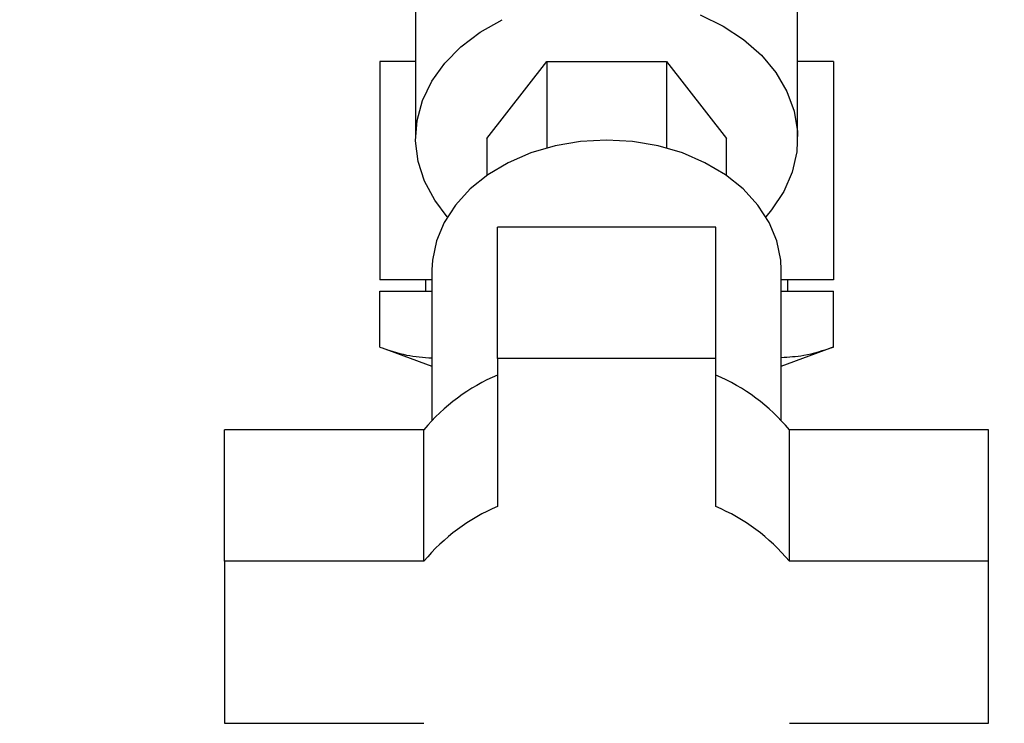
# Paper-space layout 'Blatt1' of a CAD drawing. Units: millimetres. Extents: x 0 to 5940, y 0 to 4200.
# Drawn here: x 1459 to 1549, y 3481 to 3545 of the extents above; entities that cross this region are included whole.
import ezdxf

# ---------------------------------------------------------------- set-up
doc = ezdxf.new("R2010")
doc.units = ezdxf.units.MM
doc.header["$LTSCALE"] = 10
doc.layers.add('1', color=7, linetype='Continuous')
doc.styles.add('SLDTEXTSTYLE0', font='TXT', dxfattribs={"width": 0.605})
doc.dimstyles.new('SLDDIMSTYLE0', dxfattribs={"dimtxt": 35, "dimasz": 25, "dimexe": 0, "dimexo": 0.0625, "dimgap": 8.75, "dimtad": 1, "dimdec": 1, "dimrnd": 1e-09, "dimzin": 4, "dimdsep": 46, "dimtxsty": 'SLDTEXTSTYLE0', "dimsah": 1, "dimcen": 0.09, "dimadec": 0, "dimazin": 1, "dimtfac": 1, "dimtdec": 1, "dimtofl": 0, "dimtmove": 0, "dimatfit": 3, "dimfxl": 1, "dimfrac": 2, "dimtolj": 1, "dimtzin": 12, "dimarcsym": 0})

# ---------------------------------------------------------------- blocks, each defined once
blk = doc.blocks.new('_D')
at = {"layer": '1'}
for p, q in [((716.976, 3514.591), (716.976, 3897.969)), ((2178.376, 3202.591), (2178.376, 3897.969)), ((2178.376, 3887.969), (716.976, 3887.969))]:
    blk.add_line(p, q, dxfattribs=at)
for points in [[(716.976, 3887.969), (741.976, 3883.969), (741.976, 3891.969)], [(2178.376, 3887.969), (2153.376, 3891.969), (2153.376, 3883.969)]]:
    blk.add_solid(points, dxfattribs=at)
at = {"layer": '1', "insert": (1355.437, 3933.086), "char_height": 35, "attachment_point": 1, "style": 'SLDTEXTSTYLE0'}
blk.add_mtext('ca. 1500', dxfattribs=at)

psp = doc.layouts.new('Blatt1')

# ---------------------------------------------------------------- linework, layer by layer
at = {"color": 7, "linetype": 'Continuous', "lineweight": 30}
for p, q in [((1494.976, 3562.7), (1494.976, 3534.596)), ((1529.976, 3534.596), (1529.976, 3562.7)), ((1491.696, 3541.648), (1491.696, 3521.648)), ((1494.976, 3541.648), (1491.696, 3541.648)), ((1501.507, 3534.596), (1506.992, 3541.656)), ((1506.992, 3541.656), (1506.992, 3533.722)), ((1506.992, 3541.656), (1517.961, 3541.656)), ((1517.961, 3541.656), (1517.961, 3533.722)), ((1517.961, 3541.656), (1523.446, 3534.596)), ((1533.257, 3541.648), (1529.976, 3541.648)), ((1533.257, 3541.648), (1533.257, 3521.648)), ((1501.507, 3534.596), (1501.507, 3531.208)), ((1523.446, 3531.208), (1523.446, 3534.596)), ((1522.476, 3526.48), (1502.476, 3526.48)), ((1502.476, 3514.436), (1502.476, 3526.48)), ((1522.476, 3514.436), (1522.476, 3526.48)), ((1496.476, 3522.552), (1496.476, 3508.754)), ((1528.476, 3508.754), (1528.476, 3522.552)), ((1496.476, 3521.648), (1491.696, 3521.648)), ((1495.876, 3521.648), (1495.876, 3520.591)), ((1533.257, 3521.648), (1528.476, 3521.648)), ((1529.076, 3520.591), (1529.076, 3521.648)), ((1491.696, 3515.476), (1491.696, 3520.591)), ((1491.696, 3520.591), (1496.476, 3520.591)), ((1528.476, 3520.591), (1533.257, 3520.591)), ((1533.257, 3515.476), (1533.257, 3520.591)), ((1491.918, 3515.394), (1496.476, 3513.735)), ((1528.476, 3513.735), (1533.034, 3515.394)), ((1533.257, 3515.476), (1533.029, 3515.408)), ((1502.476, 3514.436), (1502.476, 3500.867)), ((1522.476, 3514.436), (1502.476, 3514.436)), ((1522.476, 3500.867), (1522.476, 3514.436)), ((1477.476, 3495.857), (1477.476, 3507.902)), ((1495.736, 3507.902), (1477.476, 3507.902)), ((1495.736, 3495.857), (1495.736, 3507.902)), ((1529.217, 3495.857), (1529.217, 3507.902)), ((1547.476, 3507.902), (1529.217, 3507.902)), ((1547.476, 3495.857), (1547.476, 3507.902)), ((1495.736, 3495.857), (1477.476, 3495.857)), ((1477.476, 3495.857), (1477.476, 3480.995)), ((1547.476, 3495.857), (1529.217, 3495.857)), ((1547.476, 3480.995), (1547.476, 3495.857)), ((1477.476, 3480.995), (1495.736, 3480.995)), ((1529.217, 3480.995), (1547.476, 3480.995))]:
    psp.add_line(p, q, dxfattribs=at)
at = {"color": 7, "linetype": 'Continuous', "lineweight": 30, "flags": 128}
for points in [[(1497.88, 3527.422), (1496.723, 3528.932), (1495.791, 3530.674), (1495.206, 3532.496), (1494.979, 3534.363), (1495.116, 3536.234), (1495.613, 3538.072), (1496.46, 3539.837), (1497.64, 3541.493), (1499.128, 3543.006), (1500.893, 3544.345), (1502.899, 3545.481)], [(1521.046, 3545.935), (1523.15, 3544.902), (1525.032, 3543.655), (1526.654, 3542.22), (1527.981, 3540.626), (1528.987, 3538.907), (1529.649, 3537.099), (1529.955, 3535.239), (1529.898, 3533.365), (1529.479, 3531.517), (1528.707, 3529.733), (1527.598, 3528.05), (1527.073, 3527.422)], [(1512.476, 3534.442), (1510.092, 3534.309), (1507.76, 3533.914), (1505.534, 3533.264), (1503.463, 3532.376), (1501.594, 3531.268), (1499.967, 3529.965), (1498.62, 3528.497), (1497.582, 3526.896), (1496.877, 3525.198), (1496.521, 3523.44), (1496.476, 3522.552)], [(1528.476, 3522.552), (1528.432, 3523.44), (1528.075, 3525.198), (1527.37, 3526.896), (1526.333, 3528.497), (1524.986, 3529.965), (1523.359, 3531.268), (1521.489, 3532.376), (1519.418, 3533.264), (1517.192, 3533.914), (1514.861, 3534.309), (1512.476, 3534.442)]]:
    psp.add_lwpolyline(points, dxfattribs=at)
at = {"color": 7, "linetype": 'Continuous', "lineweight": 30}
for centre, start, end in [((1509.483, 3496.443), 113.04821, 140.18718), ((1515.47, 3496.443), 39.81282, 66.95179), ((1509.483, 3484.398), 113.04821, 140.18718), ((1515.47, 3484.398), 39.81282, 66.95179)]:
    psp.add_arc(centre, 17.897, start, end, dxfattribs=at)
for points, knots in [([(1491.696, 3515.476), (1492.512, 3515.194), (1494.095, 3514.646), (1495.699, 3514.534), (1496.476, 3514.48)], [0, 0, 0, 0, 0.515395, 1, 1, 1, 1]), ([(1528.476, 3514.529), (1529.163, 3514.569), (1530.768, 3514.663), (1532.351, 3515.18), (1533.257, 3515.476)], [0, 0, 0, 0, 0.428071, 1, 1, 1, 1])]:
    psp.add_open_spline(points, degree=3, knots=knots, dxfattribs=at)

# ---------------------------------------------------------------- dimensions: what is measured, and where the dimension line sits
at = {"layer": '1'}
dim = psp.add_linear_dim(base=(716.976, 3887.969), p1=(2178.376, 3192.591), p2=(716.976, 3504.591), dimstyle='SLDDIMSTYLE0', dxfattribs=at)
dim.commit()
dim.dimension.update_dxf_attribs({"geometry": '_D', "text_midpoint": (1447.676, 3887.969), "dimtype": 160})

doc.saveas('drawing.dxf')
